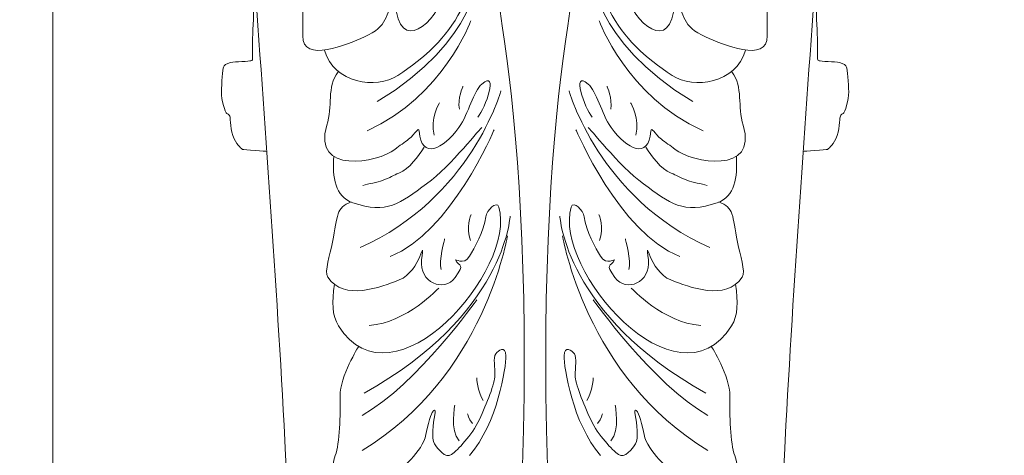
# Model space of a CAD drawing. Units: inches. Extents: x 59 to 368, y 41 to 143.
# Drawn here: x 284 to 297, y 74 to 79 of the extents above; entities that cross this region are included whole.
import ezdxf

# ---------------------------------------------------------------- set-up
doc = ezdxf.new("R2010")
doc.units = ezdxf.units.IN
doc.header["$MEASUREMENT"] = 0
doc.layers.add('Layer 1', color=7, linetype='Continuous')

msp = doc.modelspace()

# ---------------------------------------------------------------- linework, layer by layer
at = {"layer": 'Layer 1', "color": 250, "lineweight": 9}
for points, knots in [([(283.736, 110.771), (283.736, 110.771), (298.736, 110.771), (298.736, 110.771), (298.736, 110.771), (298.736, 110.771), (298.736, 62.271), (298.736, 62.271), (298.736, 62.271), (298.736, 62.271), (283.736, 62.271), (283.736, 62.271), (283.736, 62.271), (283.736, 62.271), (283.736, 110.771), (283.736, 110.771)], [0, 0, 0, 0, 0.25, 0.25, 0.25, 0.25, 0.5, 0.5, 0.5, 0.5, 0.75, 0.75, 0.75, 0.75, 1, 1, 1, 1]), ([(287.605, 77.608), (287.605, 77.608), (287.291, 77.627), (287.28, 77.634), (287.28, 77.634), (287.269, 77.641), (287.217, 77.68), (287.166, 77.778), (287.166, 77.778), (287.116, 77.877), (287.116, 78.054), (287.112, 78.067), (287.112, 78.067), (287.107, 78.08), (287.094, 78.104), (287.07, 78.115), (287.07, 78.115), (287.046, 78.126), (286.993, 78.299), (286.995, 78.406), (286.995, 78.406), (286.998, 78.513), (287.017, 78.72), (287.022, 78.738), (287.022, 78.738), (287.026, 78.755), (287.066, 78.788), (287.12, 78.799), (287.12, 78.799), (287.175, 78.81), (287.377, 78.814), (287.392, 78.823), (287.392, 78.823), (287.408, 78.832), (287.418, 78.821), (287.414, 78.886), (287.414, 78.886), (287.41, 78.952), (287.414, 79.282), (287.423, 79.332), (287.423, 79.332), (287.432, 79.383), (287.429, 79.496), (287.41, 79.558), (287.41, 79.558), (287.39, 79.619), (287.32, 79.791), (287.302, 79.802), (287.302, 79.802), (287.285, 79.813), (287.052, 79.811), (287.052, 79.811), (287.052, 79.811), (287.052, 79.811), (286.976, 79.809), (286.969, 79.903), (286.969, 79.903), (286.962, 79.997), (286.969, 80.161), (286.969, 80.161), (286.969, 80.161), (286.969, 80.161), (286.916, 80.185), (286.912, 80.301), (286.912, 80.301), (286.908, 80.417), (286.906, 80.633), (286.914, 80.648), (286.914, 80.648), (286.923, 80.664), (286.952, 80.705), (286.921, 80.777), (286.921, 80.777), (286.89, 80.849), (286.84, 81.098), (286.838, 81.131), (286.838, 81.131), (286.835, 81.164), (286.844, 81.319), (286.844, 81.319), (286.844, 81.319), (286.844, 81.319), (286.816, 81.387), (286.796, 81.426), (286.796, 81.426), (286.776, 81.466), (286.763, 81.588), (286.763, 81.636), (286.763, 81.636), (286.763, 81.684), (286.765, 81.811), (286.776, 81.82), (286.776, 81.82), (286.787, 81.829), (286.715, 81.87), (286.706, 82.012), (286.706, 82.012), (286.697, 82.154), (286.713, 82.382), (286.737, 82.417), (286.737, 82.417), (286.761, 82.451), (286.767, 82.471), (286.778, 82.482), (286.778, 82.482), (286.789, 82.493), (286.802, 82.508), (286.783, 82.554), (286.783, 82.554), (286.763, 82.6), (286.702, 82.806), (286.778, 82.965), (286.778, 82.965), (286.855, 83.125), (286.897, 83.144), (286.897, 83.144), (286.897, 83.144), (286.897, 83.144), (286.908, 83.147), (286.899, 83.267), (286.899, 83.267), (286.89, 83.387), (286.846, 83.909), (286.85, 83.949), (286.85, 83.949), (286.854, 83.988), (286.854, 84.049), (286.854, 84.049), (286.854, 84.049), (286.854, 84.049), (286.809, 84.032), (286.769, 84.115), (286.769, 84.115), (286.728, 84.198), (286.621, 84.574), (286.614, 84.602), (286.614, 84.602), (286.607, 84.631), (286.581, 84.939), (286.59, 85.011), (286.59, 85.011), (286.599, 85.083), (286.592, 85.492), (286.594, 85.516), (286.594, 85.516), (286.596, 85.54), (286.627, 85.639), (286.642, 85.649)], [0, 0, 0, 0, 0.027027, 0.027027, 0.027027, 0.027027, 0.054054, 0.054054, 0.054054, 0.054054, 0.081081, 0.081081, 0.081081, 0.081081, 0.108108, 0.108108, 0.108108, 0.108108, 0.135135, 0.135135, 0.135135, 0.135135, 0.162162, 0.162162, 0.162162, 0.162162, 0.189189, 0.189189, 0.189189, 0.189189, 0.216216, 0.216216, 0.216216, 0.216216, 0.243243, 0.243243, 0.243243, 0.243243, 0.27027, 0.27027, 0.27027, 0.27027, 0.297297, 0.297297, 0.297297, 0.297297, 0.324324, 0.324324, 0.324324, 0.324324, 0.351351, 0.351351, 0.351351, 0.351351, 0.378378, 0.378378, 0.378378, 0.378378, 0.405405, 0.405405, 0.405405, 0.405405, 0.432432, 0.432432, 0.432432, 0.432432, 0.459459, 0.459459, 0.459459, 0.459459, 0.486486, 0.486486, 0.486486, 0.486486, 0.513514, 0.513514, 0.513514, 0.513514, 0.540541, 0.540541, 0.540541, 0.540541, 0.567568, 0.567568, 0.567568, 0.567568, 0.594595, 0.594595, 0.594595, 0.594595, 0.621622, 0.621622, 0.621622, 0.621622, 0.648649, 0.648649, 0.648649, 0.648649, 0.675676, 0.675676, 0.675676, 0.675676, 0.702703, 0.702703, 0.702703, 0.702703, 0.72973, 0.72973, 0.72973, 0.72973, 0.756757, 0.756757, 0.756757, 0.756757, 0.783784, 0.783784, 0.783784, 0.783784, 0.810811, 0.810811, 0.810811, 0.810811, 0.837838, 0.837838, 0.837838, 0.837838, 0.864865, 0.864865, 0.864865, 0.864865, 0.891892, 0.891892, 0.891892, 0.891892, 0.918919, 0.918919, 0.918919, 0.918919, 0.945946, 0.945946, 0.945946, 0.945946, 0.972973, 0.972973, 0.972973, 0.972973, 1, 1, 1, 1]), ([(294.791, 77.608), (294.791, 77.608), (295.105, 77.627), (295.116, 77.634), (295.116, 77.634), (295.127, 77.641), (295.179, 77.68), (295.23, 77.778), (295.23, 77.778), (295.28, 77.877), (295.28, 78.054), (295.285, 78.067), (295.285, 78.067), (295.289, 78.08), (295.302, 78.104), (295.326, 78.115), (295.326, 78.115), (295.35, 78.126), (295.403, 78.299), (295.401, 78.406), (295.401, 78.406), (295.399, 78.513), (295.379, 78.72), (295.374, 78.738), (295.374, 78.738), (295.37, 78.755), (295.331, 78.788), (295.276, 78.799), (295.276, 78.799), (295.221, 78.81), (295.019, 78.814), (295.004, 78.823), (295.004, 78.823), (294.989, 78.832), (294.978, 78.821), (294.982, 78.886), (294.982, 78.886), (294.986, 78.952), (294.982, 79.282), (294.973, 79.332), (294.973, 79.332), (294.964, 79.383), (294.967, 79.496), (294.986, 79.558), (294.986, 79.558), (295.006, 79.619), (295.076, 79.791), (295.094, 79.802), (295.094, 79.802), (295.111, 79.813), (295.344, 79.811), (295.344, 79.811), (295.344, 79.811), (295.344, 79.811), (295.42, 79.809), (295.427, 79.903), (295.427, 79.903), (295.434, 79.997), (295.427, 80.161), (295.427, 80.161), (295.427, 80.161), (295.427, 80.161), (295.48, 80.185), (295.484, 80.301), (295.484, 80.301), (295.488, 80.417), (295.491, 80.633), (295.482, 80.648), (295.482, 80.648), (295.473, 80.664), (295.445, 80.705), (295.475, 80.777), (295.475, 80.777), (295.506, 80.849), (295.556, 81.098), (295.559, 81.131), (295.559, 81.131), (295.561, 81.164), (295.552, 81.319), (295.552, 81.319), (295.552, 81.319), (295.552, 81.319), (295.58, 81.387), (295.6, 81.426), (295.6, 81.426), (295.62, 81.466), (295.633, 81.588), (295.633, 81.636), (295.633, 81.636), (295.633, 81.684), (295.631, 81.811), (295.62, 81.82), (295.62, 81.82), (295.609, 81.829), (295.681, 81.87), (295.69, 82.012), (295.69, 82.012), (295.699, 82.154), (295.683, 82.382), (295.659, 82.417), (295.659, 82.417), (295.635, 82.451), (295.629, 82.471), (295.618, 82.482), (295.618, 82.482), (295.607, 82.493), (295.594, 82.508), (295.613, 82.554), (295.613, 82.554), (295.633, 82.6), (295.694, 82.806), (295.618, 82.965), (295.618, 82.965), (295.541, 83.125), (295.499, 83.144), (295.499, 83.144), (295.499, 83.144), (295.499, 83.144), (295.488, 83.147), (295.497, 83.267), (295.497, 83.267), (295.506, 83.387), (295.551, 83.909), (295.546, 83.949), (295.546, 83.949), (295.542, 83.988), (295.542, 84.049), (295.542, 84.049), (295.542, 84.049), (295.542, 84.049), (295.587, 84.032), (295.627, 84.115), (295.627, 84.115), (295.668, 84.198), (295.776, 84.574), (295.782, 84.602), (295.782, 84.602), (295.789, 84.631), (295.815, 84.939), (295.806, 85.011), (295.806, 85.011), (295.798, 85.083), (295.804, 85.492), (295.802, 85.516), (295.802, 85.516), (295.8, 85.54), (295.769, 85.639), (295.754, 85.649)], [0, 0, 0, 0, 0.027027, 0.027027, 0.027027, 0.027027, 0.054054, 0.054054, 0.054054, 0.054054, 0.081081, 0.081081, 0.081081, 0.081081, 0.108108, 0.108108, 0.108108, 0.108108, 0.135135, 0.135135, 0.135135, 0.135135, 0.162162, 0.162162, 0.162162, 0.162162, 0.189189, 0.189189, 0.189189, 0.189189, 0.216216, 0.216216, 0.216216, 0.216216, 0.243243, 0.243243, 0.243243, 0.243243, 0.27027, 0.27027, 0.27027, 0.27027, 0.297297, 0.297297, 0.297297, 0.297297, 0.324324, 0.324324, 0.324324, 0.324324, 0.351351, 0.351351, 0.351351, 0.351351, 0.378378, 0.378378, 0.378378, 0.378378, 0.405405, 0.405405, 0.405405, 0.405405, 0.432432, 0.432432, 0.432432, 0.432432, 0.459459, 0.459459, 0.459459, 0.459459, 0.486486, 0.486486, 0.486486, 0.486486, 0.513514, 0.513514, 0.513514, 0.513514, 0.540541, 0.540541, 0.540541, 0.540541, 0.567568, 0.567568, 0.567568, 0.567568, 0.594595, 0.594595, 0.594595, 0.594595, 0.621622, 0.621622, 0.621622, 0.621622, 0.648649, 0.648649, 0.648649, 0.648649, 0.675676, 0.675676, 0.675676, 0.675676, 0.702703, 0.702703, 0.702703, 0.702703, 0.72973, 0.72973, 0.72973, 0.72973, 0.756757, 0.756757, 0.756757, 0.756757, 0.783784, 0.783784, 0.783784, 0.783784, 0.810811, 0.810811, 0.810811, 0.810811, 0.837838, 0.837838, 0.837838, 0.837838, 0.864865, 0.864865, 0.864865, 0.864865, 0.891892, 0.891892, 0.891892, 0.891892, 0.918919, 0.918919, 0.918919, 0.918919, 0.945946, 0.945946, 0.945946, 0.945946, 0.972973, 0.972973, 0.972973, 0.972973, 1, 1, 1, 1]), ([(288.097, 80.265), (288.076, 80.156), (288.089, 79.389), (288.086, 79.156), (288.086, 79.156), (288.082, 78.785), (288.682, 79.039), (288.912, 79.141), (288.912, 79.141), (289.236, 79.284), (289.191, 79.438), (289.305, 79.661), (289.305, 79.661), (289.401, 79.85), (289.329, 79.565), (289.344, 79.475), (289.344, 79.475), (289.438, 78.916), (289.944, 79.397), (290.013, 79.843), (290.013, 79.843), (290.034, 79.975), (289.989, 80.213), (290.16, 80.234), (290.16, 80.234), (290.429, 80.269), (290.241, 79.569), (290.202, 79.495), (290.202, 79.495), (290.011, 79.132), (289.728, 78.865), (289.36, 78.625), (289.36, 78.625), (289.071, 78.436), (288.503, 78.516), (288.376, 78.966)], [0, 0, 0, 0, 0.111111, 0.111111, 0.111111, 0.111111, 0.222222, 0.222222, 0.222222, 0.222222, 0.333333, 0.333333, 0.333333, 0.333333, 0.444444, 0.444444, 0.444444, 0.444444, 0.555556, 0.555556, 0.555556, 0.555556, 0.666667, 0.666667, 0.666667, 0.666667, 0.777778, 0.777778, 0.777778, 0.777778, 0.888889, 0.888889, 0.888889, 0.888889, 1, 1, 1, 1]), ([(294.299, 80.265), (294.32, 80.156), (294.307, 79.389), (294.31, 79.156), (294.31, 79.156), (294.314, 78.785), (293.714, 79.039), (293.484, 79.141), (293.484, 79.141), (293.16, 79.284), (293.205, 79.438), (293.091, 79.661), (293.091, 79.661), (292.995, 79.85), (293.067, 79.565), (293.052, 79.475), (293.052, 79.475), (292.958, 78.916), (292.452, 79.397), (292.383, 79.843), (292.383, 79.843), (292.362, 79.975), (292.407, 80.213), (292.236, 80.234), (292.236, 80.234), (291.967, 80.269), (292.155, 79.569), (292.194, 79.495), (292.194, 79.495), (292.385, 79.132), (292.668, 78.865), (293.036, 78.625), (293.036, 78.625), (293.325, 78.436), (293.893, 78.516), (294.02, 78.966)], [0, 0, 0, 0, 0.111111, 0.111111, 0.111111, 0.111111, 0.222222, 0.222222, 0.222222, 0.222222, 0.333333, 0.333333, 0.333333, 0.333333, 0.444444, 0.444444, 0.444444, 0.444444, 0.555556, 0.555556, 0.555556, 0.555556, 0.666667, 0.666667, 0.666667, 0.666667, 0.777778, 0.777778, 0.777778, 0.777778, 0.888889, 0.888889, 0.888889, 0.888889, 1, 1, 1, 1]), ([(288.561, 78.673), (288.404, 78.466), (288.489, 78.212), (288.41, 77.957), (288.41, 77.957), (288.202, 77.291), (289.098, 77.456), (289.32, 77.634), (289.32, 77.634), (289.386, 77.686), (289.45, 77.728), (289.504, 77.771), (289.504, 77.771), (289.598, 77.846), (289.64, 77.941), (289.645, 77.879), (289.645, 77.879), (289.676, 77.495), (289.966, 77.63), (290.178, 77.929), (290.178, 77.929), (290.313, 78.12), (290.372, 78.414), (290.485, 78.509), (290.485, 78.509), (290.721, 78.705), (290.533, 78.193), (290.43, 78.064)], [0, 0, 0, 0, 0.142857, 0.142857, 0.142857, 0.142857, 0.285714, 0.285714, 0.285714, 0.285714, 0.428571, 0.428571, 0.428571, 0.428571, 0.571429, 0.571429, 0.571429, 0.571429, 0.714286, 0.714286, 0.714286, 0.714286, 0.857143, 0.857143, 0.857143, 0.857143, 1, 1, 1, 1]), ([(293.836, 78.673), (293.992, 78.466), (293.907, 78.212), (293.986, 77.957), (293.986, 77.957), (294.194, 77.291), (293.298, 77.456), (293.076, 77.634), (293.076, 77.634), (293.01, 77.686), (292.946, 77.728), (292.892, 77.771), (292.892, 77.771), (292.798, 77.846), (292.756, 77.941), (292.751, 77.879), (292.751, 77.879), (292.721, 77.495), (292.43, 77.63), (292.218, 77.929), (292.218, 77.929), (292.083, 78.12), (292.024, 78.414), (291.911, 78.509), (291.911, 78.509), (291.675, 78.705), (291.863, 78.193), (291.966, 78.064)], [0, 0, 0, 0, 0.142857, 0.142857, 0.142857, 0.142857, 0.285714, 0.285714, 0.285714, 0.285714, 0.428571, 0.428571, 0.428571, 0.428571, 0.571429, 0.571429, 0.571429, 0.571429, 0.714286, 0.714286, 0.714286, 0.714286, 0.857143, 0.857143, 0.857143, 0.857143, 1, 1, 1, 1]), ([(288.501, 77.54), (288.484, 77.259), (288.516, 77.004), (288.756, 76.92), (288.756, 76.92), (289.216, 76.76), (289.385, 76.91), (289.746, 77.174), (289.746, 77.174), (290.078, 77.417), (290.483, 77.942), (290.487, 77.929)], [0, 0, 0, 0, 0.333333, 0.333333, 0.333333, 0.333333, 0.666667, 0.666667, 0.666667, 0.666667, 1, 1, 1, 1]), ([(293.896, 77.54), (293.912, 77.259), (293.88, 77.004), (293.64, 76.92), (293.64, 76.92), (293.181, 76.76), (293.011, 76.91), (292.65, 77.174), (292.65, 77.174), (292.318, 77.417), (291.913, 77.942), (291.909, 77.929)], [0, 0, 0, 0, 0.333333, 0.333333, 0.333333, 0.333333, 0.666667, 0.666667, 0.666667, 0.666667, 1, 1, 1, 1]), ([(289.714, 77.664), (289.631, 77.542), (289.52, 77.373), (289.373, 77.316), (289.373, 77.316), (289.306, 77.291), (289.252, 77.255), (289.162, 77.22), (289.162, 77.22), (289.079, 77.188), (288.968, 77.176), (288.89, 77.15)], [0, 0, 0, 0, 0.333333, 0.333333, 0.333333, 0.333333, 0.666667, 0.666667, 0.666667, 0.666667, 1, 1, 1, 1]), ([(292.682, 77.664), (292.765, 77.542), (292.876, 77.373), (293.023, 77.316), (293.023, 77.316), (293.09, 77.291), (293.144, 77.255), (293.234, 77.22), (293.234, 77.22), (293.317, 77.188), (293.428, 77.176), (293.506, 77.15)], [0, 0, 0, 0, 0.333333, 0.333333, 0.333333, 0.333333, 0.666667, 0.666667, 0.666667, 0.666667, 1, 1, 1, 1]), ([(288.733, 76.93), (288.529, 76.852), (288.556, 76.756), (288.486, 76.393), (288.486, 76.393), (288.452, 76.217), (288.371, 76.001), (288.423, 75.921), (288.423, 75.921), (288.634, 75.595), (289.138, 75.79), (289.377, 75.884), (289.377, 75.884), (289.672, 75.999), (289.719, 76.519), (289.678, 76.153), (289.678, 76.153), (289.644, 75.852), (289.979, 75.711), (290.127, 75.916), (290.127, 75.916), (290.271, 76.116), (290.181, 76.05), (290.132, 76.154), (290.132, 76.154), (290.123, 76.172), (290.239, 76.073), (290.321, 76.202), (290.321, 76.202), (290.386, 76.305), (290.512, 76.545), (290.538, 76.73), (290.538, 76.73), (290.55, 76.818), (290.685, 76.956), (290.713, 76.861), (290.713, 76.861), (290.96, 76.033), (289.299, 74.107), (288.566, 75.269), (288.566, 75.269), (288.476, 75.411), (288.477, 75.585), (288.51, 75.826)], [0, 0, 0, 0, 0.090909, 0.090909, 0.090909, 0.090909, 0.181818, 0.181818, 0.181818, 0.181818, 0.272727, 0.272727, 0.272727, 0.272727, 0.363636, 0.363636, 0.363636, 0.363636, 0.454545, 0.454545, 0.454545, 0.454545, 0.545455, 0.545455, 0.545455, 0.545455, 0.636364, 0.636364, 0.636364, 0.636364, 0.727273, 0.727273, 0.727273, 0.727273, 0.818182, 0.818182, 0.818182, 0.818182, 0.909091, 0.909091, 0.909091, 0.909091, 1, 1, 1, 1]), ([(293.663, 76.93), (293.868, 76.852), (293.84, 76.756), (293.91, 76.393), (293.91, 76.393), (293.944, 76.217), (294.025, 76.001), (293.973, 75.921), (293.973, 75.921), (293.762, 75.595), (293.258, 75.79), (293.019, 75.884), (293.019, 75.884), (292.724, 75.999), (292.677, 76.519), (292.718, 76.153), (292.718, 76.153), (292.752, 75.852), (292.418, 75.711), (292.269, 75.916), (292.269, 75.916), (292.125, 76.116), (292.216, 76.05), (292.264, 76.154), (292.264, 76.154), (292.273, 76.172), (292.157, 76.073), (292.076, 76.202), (292.076, 76.202), (292.01, 76.305), (291.884, 76.545), (291.858, 76.73), (291.858, 76.73), (291.846, 76.818), (291.711, 76.956), (291.683, 76.861), (291.683, 76.861), (291.437, 76.033), (293.097, 74.107), (293.831, 75.269), (293.831, 75.269), (293.92, 75.411), (293.919, 75.585), (293.886, 75.826)], [0, 0, 0, 0, 0.090909, 0.090909, 0.090909, 0.090909, 0.181818, 0.181818, 0.181818, 0.181818, 0.272727, 0.272727, 0.272727, 0.272727, 0.363636, 0.363636, 0.363636, 0.363636, 0.454545, 0.454545, 0.454545, 0.454545, 0.545455, 0.545455, 0.545455, 0.545455, 0.636364, 0.636364, 0.636364, 0.636364, 0.727273, 0.727273, 0.727273, 0.727273, 0.818182, 0.818182, 0.818182, 0.818182, 0.909091, 0.909091, 0.909091, 0.909091, 1, 1, 1, 1]), ([(288.834, 74.994), (288.834, 74.994), (288.583, 74.586), (288.587, 74.333), (288.587, 74.333), (288.592, 74.079), (288.579, 73.694), (288.522, 73.532), (288.522, 73.532), (288.465, 73.37), (288.46, 73.143), (288.662, 73.116), (288.662, 73.116), (288.864, 73.09), (289.224, 73.235), (289.373, 73.331)], [0, 0, 0, 0, 0.25, 0.25, 0.25, 0.25, 0.5, 0.5, 0.5, 0.5, 0.75, 0.75, 0.75, 0.75, 1, 1, 1, 1]), ([(289.373, 73.331), (289.373, 73.331), (289.693, 73.58), (289.737, 73.812), (289.737, 73.812), (289.781, 74.044), (289.829, 74.123), (289.829, 74.123), (289.829, 74.123), (289.829, 74.123), (289.877, 74.184), (289.855, 74.075), (289.855, 74.075), (289.834, 73.965), (289.807, 73.755), (289.851, 73.69), (289.851, 73.69), (289.895, 73.624), (289.996, 73.484), (290.079, 73.545), (290.079, 73.545), (290.163, 73.606), (290.351, 73.799), (290.452, 74.013), (290.452, 74.013), (290.553, 74.228), (290.661, 74.503), (290.661, 74.604), (290.661, 74.604), (290.661, 74.705), (290.636, 74.845), (290.672, 74.893), (290.672, 74.893), (290.707, 74.941), (290.801, 75.01), (290.808, 74.866), (290.808, 74.866), (290.814, 74.723), (290.693, 73.961), (290.321, 73.532)], [0, 0, 0, 0, 0.1, 0.1, 0.1, 0.1, 0.2, 0.2, 0.2, 0.2, 0.3, 0.3, 0.3, 0.3, 0.4, 0.4, 0.4, 0.4, 0.5, 0.5, 0.5, 0.5, 0.6, 0.6, 0.6, 0.6, 0.7, 0.7, 0.7, 0.7, 0.8, 0.8, 0.8, 0.8, 0.9, 0.9, 0.9, 0.9, 1, 1, 1, 1]), ([(293.023, 73.331), (293.023, 73.331), (292.703, 73.58), (292.659, 73.812), (292.659, 73.812), (292.615, 74.044), (292.567, 74.123), (292.567, 74.123), (292.567, 74.123), (292.567, 74.123), (292.519, 74.184), (292.541, 74.075), (292.541, 74.075), (292.563, 73.965), (292.589, 73.755), (292.545, 73.69), (292.545, 73.69), (292.501, 73.624), (292.4, 73.484), (292.317, 73.545), (292.317, 73.545), (292.233, 73.606), (292.045, 73.799), (291.944, 74.013), (291.944, 74.013), (291.843, 74.228), (291.736, 74.503), (291.736, 74.604), (291.736, 74.604), (291.736, 74.705), (291.76, 74.845), (291.725, 74.893), (291.725, 74.893), (291.689, 74.941), (291.595, 75.01), (291.589, 74.866), (291.589, 74.866), (291.582, 74.723), (291.703, 73.961), (292.076, 73.532)], [0, 0, 0, 0, 0.1, 0.1, 0.1, 0.1, 0.2, 0.2, 0.2, 0.2, 0.3, 0.3, 0.3, 0.3, 0.4, 0.4, 0.4, 0.4, 0.5, 0.5, 0.5, 0.5, 0.6, 0.6, 0.6, 0.6, 0.7, 0.7, 0.7, 0.7, 0.8, 0.8, 0.8, 0.8, 0.9, 0.9, 0.9, 0.9, 1, 1, 1, 1]), ([(293.562, 74.994), (293.562, 74.994), (293.813, 74.586), (293.809, 74.333), (293.809, 74.333), (293.804, 74.079), (293.817, 73.694), (293.874, 73.532), (293.874, 73.532), (293.932, 73.37), (293.936, 73.143), (293.734, 73.116), (293.734, 73.116), (293.532, 73.09), (293.172, 73.235), (293.023, 73.331)], [0, 0, 0, 0, 0.25, 0.25, 0.25, 0.25, 0.5, 0.5, 0.5, 0.5, 0.75, 0.75, 0.75, 0.75, 1, 1, 1, 1])]:
    msp.add_open_spline(points, degree=3, knots=knots, dxfattribs=at)
for points in [[(284.736, 110.771), (284.736, 110.771), (284.736, 62.271), (284.736, 62.271)], [(287.091, 84.78), (287.39, 80.251), (287.749, 76.36), (287.934, 71.874)], [(295.305, 84.78), (295.006, 80.251), (294.647, 76.36), (294.462, 71.874)], [(290.522, 80.51), (290.522, 80.51), (291.339, 77.625), (290.949, 71.844)], [(291.874, 80.51), (291.874, 80.51), (291.057, 77.625), (291.447, 71.844)], [(290.439, 80.011), (290.439, 80.011), (290.443, 79.097), (289.083, 78.274)], [(291.957, 80.011), (291.957, 80.011), (291.953, 79.097), (293.313, 78.274)], [(290.338, 79.359), (290.338, 79.359), (289.974, 78.349), (288.947, 77.881)], [(292.058, 79.359), (292.058, 79.359), (292.422, 78.349), (293.449, 77.881)], [(290.742, 78.419), (290.742, 78.419), (290.338, 76.975), (288.855, 76.319)], [(290.233, 78.48), (290.233, 78.48), (290.158, 78.318), (290.185, 78.174)], [(291.654, 78.419), (291.654, 78.419), (292.058, 76.975), (293.541, 76.319)], [(292.163, 78.48), (292.163, 78.48), (292.238, 78.318), (292.212, 78.174)], [(289.917, 78.257), (289.917, 78.257), (289.79, 78.043), (289.847, 77.824)], [(292.479, 78.257), (292.479, 78.257), (292.606, 78.043), (292.549, 77.824)], [(290.65, 77.898), (290.65, 77.898), (290.066, 76.511), (289.259, 76.201)], [(291.747, 77.898), (291.747, 77.898), (292.33, 76.511), (293.137, 76.201)], [(290.865, 76.739), (290.865, 76.739), (290.794, 75.409), (288.908, 74.368)], [(290.342, 76.761), (290.342, 76.761), (290.264, 76.581), (290.334, 76.415)], [(291.531, 76.739), (291.531, 76.739), (291.602, 75.409), (293.488, 74.368)], [(292.054, 76.761), (292.054, 76.761), (292.133, 76.581), (292.062, 76.415)], [(290.829, 76.476), (290.829, 76.476), (290.522, 74.586), (288.881, 73.598)], [(289.987, 76.437), (289.987, 76.437), (289.908, 76.135), (289.939, 76.026)], [(291.567, 76.476), (291.567, 76.476), (291.874, 74.586), (293.515, 73.598)], [(292.409, 76.437), (292.409, 76.437), (292.488, 76.135), (292.457, 76.026)], [(289.908, 75.776), (289.908, 75.776), (289.478, 75.313), (288.978, 75.273)], [(292.488, 75.776), (292.488, 75.776), (292.918, 75.313), (293.418, 75.273)], [(290.417, 75.619), (290.417, 75.619), (289.627, 74.49), (288.881, 74.07)], [(291.979, 75.619), (291.979, 75.619), (292.769, 74.49), (293.515, 74.07)], [(290.417, 74.573), (290.417, 74.573), (290.426, 74.39), (290.505, 74.271)], [(291.979, 74.573), (291.979, 74.573), (291.97, 74.39), (291.891, 74.271)], [(290.123, 74.206), (290.123, 74.206), (290.057, 73.869), (290.18, 73.729)], [(292.273, 74.206), (292.273, 74.206), (292.339, 73.869), (292.216, 73.729)], [(290.294, 74.092), (290.294, 74.092), (290.303, 74.026), (290.36, 73.961)], [(292.102, 74.092), (292.102, 74.092), (292.093, 74.026), (292.036, 73.961)]]:
    msp.add_open_spline(points, degree=3, dxfattribs=at)

doc.saveas('drawing.dxf')
